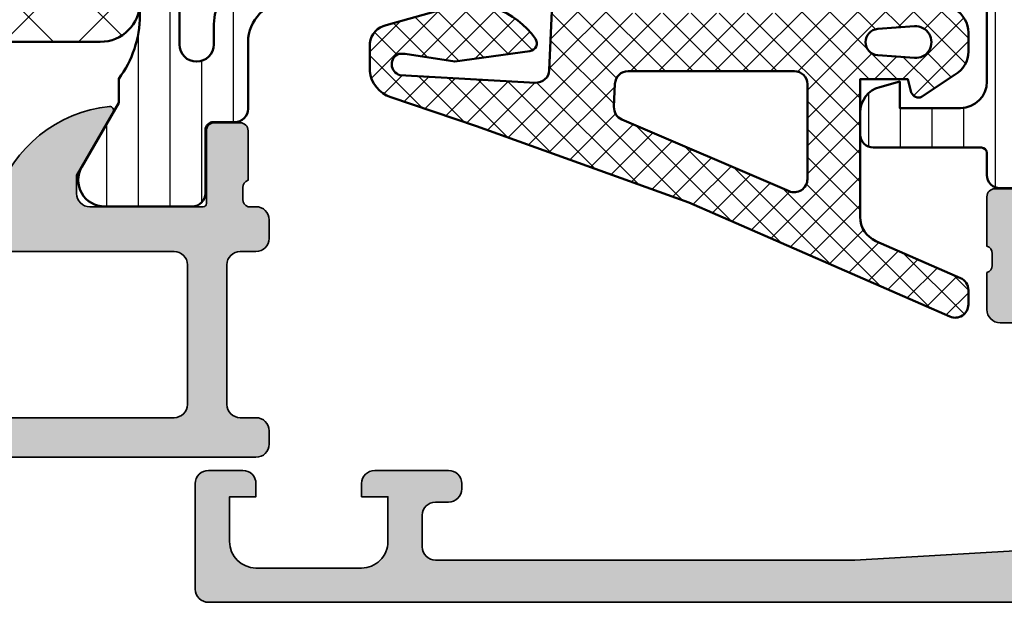
# Model space of a CAD drawing. Units: millimetres. Extents: x 25695 to 29462, y 15065 to 17276.
# Drawn here: x 28579 to 28617, y 16483 to 16505 of the extents above; entities that cross this region are included whole.
import ezdxf

# ---------------------------------------------------------------- set-up
doc = ezdxf.new("R2010")
doc.units = ezdxf.units.MM
for name, color, linetype, lineweight in [('S03_AL_Kontur', 255, 'Continuous', 35), ('S04_AL_Schraffur', 253, 'Continuous', 25), ('S05_EPDM_Kontur', 31, 'Continuous', 50), ('S06_EPDM_Schraffur', 43, 'Continuous', 25), ('S07_Isolation_Kontur', 91, 'Continuous', 50), ('S08_Isolation_Schraffur', 103, 'Continuous', 25)]:
    doc.layers.add(name, color=color, linetype=linetype, lineweight=lineweight)

# ---------------------------------------------------------------- blocks, each defined once
blk = doc.blocks.new('345230_s')
at = {"layer": 'S04_AL_Schraffur'}
h = blk.add_hatch(color=256, dxfattribs=at)
edge = h.paths.add_edge_path()
edge.add_line((31.99999809265137, 2.944488525390625), (31.99999809265137, 10.09999847412109))
edge.add_arc((31.49999809265137, 10.09999847412109), 0.5000000000000036, 2.035554996136636e-13, 90)
edge.add_line((31.49999809265137, 10.59999847412109), (30.49999809265137, 10.59999847412109))
edge.add_arc((30.49999809265137, 11.09999847412109), 0.5, 179.9999999999998, 270, ccw=False)
edge.add_line((29.99999809265137, 11.09999847412109), (29.99999809265137, 12.5))
edge.add_arc((29.92116164610834, 12.7675205919931), 0.2788950563274205, 286.4198764194915, 361.1645893740974)
edge.add_line((30.19999909265137, 12.77318899999148), (30.19999909265137, 13.22678299999148))
edge.add_arc((29.92113099700821, 13.23244365946854), 0.2789255417371506, 358.8371299271129, 433.575405444645)
edge.add_line((29.99999809265137, 13.49998699999148), (29.99999809265137, 15.379998))
edge.add_arc((30.29999809265137, 15.379998), 0.2999999999999972, 90, 180, ccw=False)
edge.add_line((30.29999809265137, 15.67999799999999), (31.27997241169415, 15.679998))
edge.add_arc((31.27997241169415, 15.37999799999999), 0.300000000000006, 6.252776074688882e-13, 90.00000000000068, ccw=False)
edge.add_line((31.57997241169416, 15.37999799999999), (31.57997241169416, 12.62))
edge.add_arc((31.69997241169417, 12.62), 0.1200000000000045, 179.9999999999992, 270)
edge.add_line((31.69997241169417, 12.49999999999999), (35.99999809265137, 12.49999999999999))
edge.add_arc((35.99999809265137, 12.99999999999999), 0.5, 270.0000000000008, 360)
edge.add_line((36.49999809265137, 12.99999999999999), (36.49999809265136, 13.70000000000002))
edge.add_line((36.49999809265136, 13.70000000000002), (35.11850263502901, 16.09282032302756))
edge.add_arc((35.23811787729967, 16.1618802153517), 0.1381197846482956, 84.37742244920469, 209.9999999999984, ccw=False)
edge.add_arc((34.76177485147764, 11.32339113815227), 4.999999999999925, 17.74841635607089, 84.37742244920707, ccw=False)
edge.add_arc((39.99999809265145, 13.00000000000007), 0.5000000000000789, 197.7484163560614, 269.9999999999911)
edge.add_line((39.99999809265137, 12.49999999999999), (53.99998092651371, 12.49999999999999))
edge.add_arc((53.9999809265137, 12.99999999999996), 0.499999999999968, 270.0000000000008, 342.251583643931)
edge.add_arc((59.23820416768751, 11.32339113815217), 5.00000000000003, 95.62257755079378, 162.25158364393, ccw=False)
edge.add_arc((58.76186114186537, 16.1618802153517), 0.1381197846483011, -30.000000000002217, 95.62257755078929, ccw=False)
edge.add_line((58.88147638413603, 16.09282032302755), (57.49998092651369, 13.70000000000002))
edge.add_line((57.49998092651369, 13.70000000000002), (57.49998092651368, 12.99999999999998))
edge.add_arc((57.99998092651367, 12.99999999999998), 0.4999999999999929, 179.9999999999998, 269.9999999999992)
edge.add_line((57.99998092651366, 12.49999999999999), (62.30000660747084, 12.49999999999999))
edge.add_arc((62.30000660747083, 12.62000000000002), 0.1200000000000276, 270.0000000000034, 360.0000000000009)
edge.add_line((62.42000660747087, 12.62000000000002), (62.42000660747087, 15.37999800000001))
edge.add_arc((62.72000660747088, 15.37999800000001), 0.3000000000000114, 90, 180, ccw=False)
edge.add_line((62.72000660747088, 15.67999800000002), (63.69998092651366, 15.67999800000002))
edge.add_arc((63.69998092651366, 15.37999800000002), 0.3000000000000043, 0, 90, ccw=False)
edge.add_line((63.99998092651366, 15.37999800000002), (63.99998092651366, 13.49998699999149))
edge.add_arc((64.07884802215683, 13.23244365946856), 0.2789255417371446, 106.4245945553568, 181.1628700728875)
edge.add_line((63.79997992651366, 13.22678299999149), (63.79997992651365, 12.77318899999152))
edge.add_arc((64.07881737305671, 12.76752059199315), 0.2788950563274447, 178.8354106259049, 253.5801235805098)
edge.add_line((63.99998092651367, 12.50000000000002), (63.99998092651367, 11.0999984741211))
edge.add_arc((63.49998092651367, 11.09999847412109), 0.5, -90.0000000000008, 3.979039320256561e-13, ccw=False)
edge.add_line((63.49998092651366, 10.59999847412109), (62.49998092651366, 10.59999847412109))
edge.add_arc((62.49998092651366, 10.09999847412108), 0.5000000000000124, 90, 179.9999999999998)
edge.add_line((61.99998092651366, 10.09999847412108), (61.99998092651369, 2.944488525390637))
edge.add_arc((62.99997159810111, 2.94447682080078), 0.9999906716559254, 179.9993293701444, 266.7307306479882)
edge.add_line((62.94294357299803, 1.94611358642578), (68.9999771118164, 1.599998474121094))
edge.add_line((68.9999771118164, 1.599998474121094), (84.89997863769533, 1.599998474121094))
edge.add_arc((84.89998227705195, 2.099994834764458), 0.4999963606566087, 269.9995829574155, 360.0004170425877)
edge.add_line((85.39997863769531, 2.099998474121106), (85.39997863769531, 3.300003051757811))
edge.add_arc((84.8999758968277, 3.300000310890198), 0.500002740875127, 0.0003140785711954433, 89.99968592142865)
edge.add_line((84.89997863769531, 3.800003051757813), (84.39997863769531, 3.800003051757813))
edge.add_arc((84.39996575611913, 4.299990170181631), 0.4999871185897571, 179.9985238420725, 270.00147615792764, ccw=False)
edge.add_line((83.89997863769531, 4.300003051757812), (83.89997863769531, 4.5))
edge.add_arc((84.39996483771063, 4.500013799984686), 0.4999862002057592, 89.99841859459411, 180.001581405406, ccw=False)
edge.add_line((84.39997863769531, 5), (87.19999694824217, 5))
edge.add_arc((87.1999482124682, 4.499951264226007), 0.5000487381489375, 0.005584164007473191, 89.99441583599491, ccw=False)
edge.add_line((87.69999694824219, 4.5), (87.69999694824219, 4))
edge.add_line((87.69999694824219, 4), (86.69999694824219, 4))
edge.add_line((86.69999694824219, 4), (86.69999694824217, 2.300003051757819))
edge.add_arc((87.69994969853457, 2.299955803026495), 0.9999527514086679, 179.9972927191916, 270.0009587257024)
edge.add_line((87.69996643066409, 1.300003051757812), (91.69999694824217, 1.300003051757812))
edge.add_arc((91.69995376974262, 2.300046230257393), 1.000043179431732, 270.0024738389719, 359.9975261610261)
edge.add_line((92.69999694824219, 2.300003051757805), (92.69999694824219, 4))
edge.add_line((92.69999694824219, 4), (91.69999694824219, 4))
edge.add_line((91.69999694824219, 4), (91.69999694824219, 4.5))
edge.add_arc((92.19994617572736, 4.50005077034724), 0.4999492300630646, 89.99767871952241, 180.0058184440566, ccw=False)
edge.add_line((92.19996643066406, 5), (93.49998474121092, 5))
edge.add_arc((93.4999883805676, 4.500003639356674), 0.4999963606565712, -0.00041704259058406024, 90.00041704259098, ccw=False)
edge.add_line((93.99998474121092, 4.5), (93.99998474121092, 0.5))
edge.add_arc((93.49998838056761, 0.49999636064331), 0.4999963606565535, -90.00041704259098, 0.0004170425925167365, ccw=False)
edge.add_line((93.49998474121094, 0), (0.5, 0))
edge.add_arc((0.4999963606433596, 0.4999963606433596), 0.4999963606566046, 179.9995829574132, 270.00041704258683, ccw=False)
edge.add_line((0, 0.4999999999999999), (0, 4.5))
edge.add_arc((0.4999963606433605, 4.50000363935664), 0.4999963606566055, 89.99958295741311, 180.0004170425868, ccw=False)
edge.add_line((0.5000000000000013, 5), (1.800018310546875, 5))
edge.add_arc((1.80003856548356, 4.500050770347224), 0.49994923006308, -0.0058184440546256155, 90.002321280476, ccw=False)
edge.add_line((2.29998779296875, 4.500000000000002), (2.29998779296875, 4))
edge.add_line((2.29998779296875, 4), (1.29998779296875, 4))
edge.add_line((1.29998779296875, 4), (1.29998779296875, 2.300003051757814))
edge.add_arc((2.300030971468327, 2.300046230257389), 1.000043179431728, 180.0024738389732, 269.9975261610268)
edge.add_line((2.29998779296875, 1.300003051757813), (6.300018310546877, 1.300003051757813))
edge.add_arc((6.300035042676398, 2.299955803026451), 0.999952751408627, 269.9990412742978, 360.0027072808106)
edge.add_line((7.299987792968752, 2.300003051757813), (7.29998779296875, 4))
edge.add_line((7.29998779296875, 4), (6.29998779296875, 4))
edge.add_line((6.29998779296875, 4), (6.29998779296875, 4.499999999999999))
edge.add_arc((6.800036528742742, 4.499951264226008), 0.5000487381489366, 90.00558416400719, 179.9944158359928, ccw=False)
edge.add_line((6.799987792968751, 5.000000000000001), (9.600006103515629, 5))
edge.add_arc((9.600019903500325, 4.500013799984704), 0.4999862002057405, -0.0015814054082170514, 90.00158140540731, ccw=False)
edge.add_line((10.10000610351562, 4.499999999999999), (10.10000610351562, 4.300003051757816))
edge.add_arc((9.600018985091804, 4.299990170181632), 0.4999871185897585, -90.0014761579277, 0.0014761579278115278, ccw=False)
edge.add_line((9.600006103515621, 3.800003051757812), (9.100006103515623, 3.800003051757813))
edge.add_arc((9.100008844383236, 3.300000310890203), 0.5000027408751221, 90.00031407857115, 179.9996859214292)
edge.add_line((8.600006103515625, 3.300003051757813), (8.600006103515625, 2.099998474121096))
edge.add_arc((9.100002464158987, 2.099994834764455), 0.4999963606566067, 179.9995829574131, 270.0004170425862)
edge.add_line((9.100006103515621, 1.599998474121094), (24.99999999999999, 1.599998474121093))
edge.add_line((24.99999999999999, 1.599998474121093), (31.05703544616699, 1.946113586425781))
edge.add_arc((31.00000742106394, 2.944476820800786), 0.999990671655929, 273.2692693520099, 360.0006706298545)
edge = h.paths.add_edge_path(flags=16)
edge.add_arc((33.89999389648437, 2.100006103515625), 0.5, 180, 270)
edge.add_line((33.89999389648437, 1.600006103515625), (60.0999870300293, 1.600006103515625))
edge.add_arc((60.0999870300293, 2.100006103515625), 0.5, 270, 360)
edge.add_line((60.5999870300293, 2.100006103515625), (60.5999870300293, 10.29999542236328))
edge.add_arc((60.0999870300293, 10.29999542236328), 0.5, 0, 90)
edge.add_line((60.0999870300293, 10.79999542236328), (33.89999389648437, 10.79999542236328))
edge.add_arc((33.89999389648437, 10.29999542236328), 0.5, 90, 180)
edge.add_line((33.39999389648437, 10.29999542236328), (33.39999389648437, 2.100006103515625))
at = {"layer": 'S03_AL_Kontur'}
for points in [[(31.49999809265137, 10.59999847412109), (30.49999809265137, 10.59999847412109, -0.4142135623730961), (29.99999809265137, 11.09999847412109), (29.99999809265137, 12.5, 0.3382124742369605), (30.19999909265137, 12.77318899999148), (30.19999909265137, 13.22678299999148, 0.3381811729244391), (29.99999809265137, 13.49998699999148), (29.99999809265137, 15.379998, -0.414213562373095), (30.29999809265137, 15.67999799999999), (31.27997241169415, 15.679998, -0.414213562373095)], [(93.49998474121094, 0), (0.5, 0, -0.4142178261820808), (0, 0.4999999999999999), (0, 4.5, -0.4142178261820805), (0.5000000000000013, 5), (1.800018310546875, 5, -0.4142551728584147), (2.29998779296875, 4.500000000000002), (2.29998779296875, 4), (1.29998779296875, 4), (1.29998779296875, 2.300003051757814, 0.4141882703119074), (2.29998779296875, 1.300003051757813), (6.300018310546878, 1.300003051757813, 0.4142323029430184), (7.299987792968752, 2.300003051757813), (7.29998779296875, 4), (6.29998779296875, 4), (6.29998779296875, 4.499999999999999, -0.4141564715795885), (6.799987792968751, 5.000000000000001), (9.600006103515629, 5, -0.414229730599509), (10.10000610351562, 4.499999999999999), (10.10000610351562, 4.300003051757816, -0.41422865454769), (9.600006103515621, 3.800003051757812), (9.100006103515623, 3.800003051757813, 0.4142103512681955), (8.600006103515625, 3.300003051757813), (8.600006103515625, 2.099998474121096, 0.4142178261820783), (9.100006103515621, 1.599998474121094), (24.99999999999999, 1.599998474121093), (31.05703544616699, 1.946113586425781, 0.3976016542136781)]]:
    blk.add_lwpolyline(points, format="xyb", dxfattribs=at)
blk = doc.blocks.new('284024_s')
at = {"layer": 'S08_Isolation_Schraffur'}
h = blk.add_hatch(dxfattribs=at)
h.set_pattern_fill('LINIE', color=256, scale=1.2, angle=90, style=0)
h.set_pattern_definition([(90, (19.28296211910347, -0.6346130568951673), (-1.2, 7.347638122934263e-17), [])])
edge = h.paths.add_edge_path()
edge.add_arc((1.309189666567308, 2.900083309816918), 0.2999999999999954, 359.9979247021137, 449.9979247021141)
edge.add_line((1.309200532801626, 3.200083309620122), (0.4988691999867216, 3.200111936038329))
edge.add_arc((0.4988846313710251, 3.700109256898171), 0.4999973210979716, 179.9976177200864, 269.99823168414014, ccw=False)
edge.add_line((-0.001112689294753495, 3.700130046100879), (-0.002433234284694385, 4.54120229122876))
edge.add_arc((-0.2024332342846812, 4.541202291228761), 0.1999999999999869, 359.9999999999995, 449.9999999999995)
edge.add_line((-0.2024332342846795, 4.741202291228748), (-4.302433234273042, 4.741202291228748))
edge.add_arc((-4.302433234273046, 5.241202291228751), 0.5000000000000027, 180.0000000000004, 270.0000000000004, ccw=False)
edge.add_line((-4.80243323427305, 5.241202291228747), (-4.802433234272591, 6.071951514586803))
edge.add_arc((-3.802433234273134, 6.071951514586781), 0.9999999999994569, 105.00000000108051, 179.9999999999987, ccw=False)
edge.add_line((-4.061252279393731, 7.037877340870443), (-3.302433234273163, 7.241202291228692))
edge.add_line((-3.302433234273163, 7.241202291228692), (-3.302433234273046, 6.241202291228748))
edge.add_line((-3.302433234273046, 6.241202291228748), (-1.002433234284698, 6.241202291228749))
edge.add_arc((-1.004142480005912, 7.245328775430388), 1.004127938958019, 270.0975300153207, 359.7659122786857)
edge.add_line((-2.292155800942623e-05, 7.241226320254614), (-2.292155800924255e-05, 10.24110467439829))
edge.add_arc((-1.004142268125721, 10.23707631855116), 1.004127427074073, 0.2298596784854177, 89.90248202491506)
edge.add_line((-1.002433234284641, 11.24120229122875), (-3.302433234273052, 11.24120229122875))
edge.add_line((-3.302433234273052, 11.24120229122875), (-3.302433234273049, 10.24120229122875))
edge.add_line((-3.302433234273049, 10.24120229122875), (-4.061252279393712, 10.44452724155692))
edge.add_arc((-3.80243323427292, 11.41045306784117), 1.000000000000068, 180.0000000000016, 254.9999999989173, ccw=False)
edge.add_line((-4.802433234272988, 11.41045306784114), (-4.802433234272995, 12.24120229122881))
edge.add_arc((-4.302433234273049, 12.24120229122881), 0.4999999999999467, 90, 180, ccw=False)
edge.add_line((-4.302433234273049, 12.74120229122875), (-0.2024332342847606, 12.74120229122875))
edge.add_arc((-0.2041617871800327, 12.945375387072), 0.2041804127758787, 270.4850610657193, 358.8441310561829)
edge.add_line((-2.292155800197179e-05, 12.94125658823265), (2.374673808286376e-15, 38.78262339778484))
edge.add_arc((0.499997320859848, 38.78260796640055), 0.4999973210979745, 89.99761772008901, 179.9982316841416, ccw=False)
edge.add_line((0.5000181100625329, 39.28260528706632), (1.310349442877458, 39.28257666064813))
edge.add_arc((1.31036030911177, 39.58257666045133), 0.299999999999997, 269.9979247021153, 359.9979247021153)
edge.add_line((1.610360308914976, 39.58256579421702), (1.610115288334156, 41.9825641876025))
edge.add_arc((2.110111265540397, 41.98254871698273), 0.499995977445583, 89.99762222092721, 179.9982271832993, ccw=False)
edge.add_line((2.110132015410307, 42.48254469399776), (5.586673511216135, 42.48241804653367))
edge.add_arc((5.44432701033436, 41.49260512706297), 0.99999607092448, -32.72909139772662, 81.8163166502145, ccw=False)
edge.add_line((6.285560076554611, 40.95193973131244), (4.967007647098204, 38.66833064206307))
edge.add_arc((5.400011308350247, 38.41831498386867), 0.5000000000000526, 149.9979281027693, 179.9978647972355)
edge.add_line((4.900011308697391, 38.41833361702788), (4.898924996266315, 4.064064861428477))
edge.add_arc((5.398924995956997, 4.06404727380666), 0.5000000000000066, 179.9979846069957, 209.9979213014616)
edge.add_line((4.965903224316337, 3.814062983729881), (6.284290222103381, 1.530358382474783))
edge.add_arc((5.443017991444598, 0.9897539283802999), 0.9999960709244808, -81.82046724598678, 32.72494080195372, ccw=False)
edge.add_line((5.585292788358815, -6.930029612274073e-05), (2.108751292552963, 5.734716797754357e-05))
edge.add_arc((2.108766763172721, 0.5000533243741969), 0.4999959774455613, 179.9976222209281, 269.99822718330006, ccw=False)
edge.add_line((1.60877078615772, 0.5000740742440994), (1.609189666370512, 2.900072443582598))
edge = h.paths.add_edge_path(flags=16)
edge.add_line((1.799465273413295, 27.09119604586487), (3.09945937972604, 27.09119604586486))
edge.add_arc((3.099463019082759, 27.59119240650812), 0.4999963606565073, 269.9995829574043, 360.0004170426008)
edge.add_line((3.599459379726019, 27.59119604586488), (3.599459379726019, 36.44118994234918))
edge.add_arc((3.099463019082655, 36.44119358170581), 0.4999963606566094, 359.9995829574147, 450.000417042585)
edge.add_line((3.09945937972603, 36.94118994234918), (1.799465273458127, 36.94118994234918))
edge.add_arc((1.799448700661308, 36.4411899405362), 0.5000000020876286, 89.99810089738257, 179.9999997916585)
edge.add_line((1.299448698573679, 36.44118994235433), (1.299448698573672, 27.59119604587007))
edge.add_arc((1.799448700730977, 27.59119604774752), 0.5000000021573054, 180.0000002151407, 270.0018990894962)
edge = h.paths.add_edge_path(flags=16)
edge.add_arc((1.799448698584057, 16.89118994304764), 0.4999999999999982, 179.9999999994044, 270.0000000000002)
edge.add_line((1.799448698584059, 16.39118994304764), (3.099459379736413, 16.39118994304764))
edge.add_arc((3.099459379736411, 16.89118994304764), 0.4999999999999929, 270.0000000000003, 360.0000000005965)
edge.add_line((3.599459379736405, 16.89118994305284), (3.599459379736409, 25.59119604656851))
edge.add_arc((3.099459379736396, 25.5911960465633), 0.5000000000000133, 5.968247248672501e-10, 89.99999999880787)
edge.add_line((3.099459379746799, 26.09119604656332), (1.799448698594469, 26.09119604656332))
edge.add_arc((1.799448698584051, 25.59119604656332), 0.5000000000000036, 89.99999999880616, 179.9999999994032)
edge.add_line((1.299448698584045, 25.59119604656853), (1.299448698584059, 16.89118994305284))
edge = h.paths.add_edge_path(flags=16)
edge.add_arc((3.099463019093079, 14.89119358240432), 0.4999963606565686, 359.999582957409, 450.000417042591)
edge.add_line((3.099459379736403, 15.39118994304764), (1.799465273468486, 15.39118994304764))
edge.add_arc((1.799448700671683, 14.89118994123467), 0.5000000020876215, 89.99810089738452, 179.9999997916605)
edge.add_line((1.299448698584063, 14.89118994305278), (1.299448698584062, 6.041180787779442))
edge.add_arc((1.799433439794991, 6.041180787774246), 0.4999847412109291, 179.9999999994045, 270.0000000000006)
edge.add_line((1.799433439794996, 5.541196046563318), (3.09944412094734, 5.541196046563319))
edge.add_arc((3.099444120947349, 6.041211305352373), 0.5000152587890545, 269.9999999999989, 360.000000000595)
edge.add_line((3.599459379736404, 6.041211305357566), (3.599459379736403, 14.89118994304764))
at = {"layer": 'S07_Isolation_Kontur'}
for points in [[(1.609189666370512, 2.900072443582598, 0.4142135623730971), (1.309200532801626, 3.200083309620122), (0.4988691999867216, 3.200111936038329, -0.4142167009307517), (-0.001112689294753495, 3.700130046100879), (-0.002433234284694385, 4.54120229122876, 0.414213562373095), (-0.2024332342846795, 4.741202291228748), (-4.302433234273042, 4.741202291228748, -0.414213562373095), (-4.80243323427305, 5.241202291228747), (-4.802433234272591, 6.071951514586803, -0.3394542588581116), (-4.061252279393731, 7.037877340870443), (-3.302433234273163, 7.241202291228692), (-3.302433234273046, 6.241202291228748), (-1.002433234284698, 6.241202291228749, 0.4125193629779166), (-2.292155800942623e-05, 7.241226320254614), (-2.292155800924255e-05, 10.24110467439829, 0.4125410123268871), (-1.002433234284641, 11.24120229122875), (-3.302433234273052, 11.24120229122875), (-3.302433234273049, 10.24120229122875), (-4.061252279393712, 10.44452724155692, -0.3394542588580992), (-4.802433234272988, 11.41045306784114), (-4.802433234272995, 12.24120229122881, -0.414213562373095), (-4.302433234273049, 12.74120229122875), (-0.2024332342847607, 12.74120229122875, 0.4058498700698123), (-2.292155800197179e-05, 12.94125658823265), (2.374672351541385e-15, 38.78262339778484, -0.4142167009307434), (0.5000181100625329, 39.28260528706632), (1.310349442877458, 39.28257666064813, 0.414213562373094), (1.610360308914976, 39.58256579421702), (1.610115288334156, 41.9825641876025, -0.414216654914496), (2.110132015410307, 42.48254469399776), (5.586673511216135, 42.48241804653367, -0.5460410483302796), (6.285560076554611, 40.95193973131244), (4.967007647098204, 38.66833064206307, 0.1316522165773135), (4.900011308697391, 38.41833361702788), (4.898924996266315, 4.064064861428479, 0.1316522165773112), (4.965903224316337, 3.814062983729881), (6.284290222103381, 1.530358382474783, -0.5460410483302767), (5.585292788358815, -6.930029612274073e-05), (2.108751292552963, 5.734716797754358e-05, -0.4142166549144938), (1.60877078615772, 0.5000740742440994)], [(1.799465273413295, 27.09119604586487), (3.09945937972604, 27.09119604586486, 0.414217826182199), (3.599459379726019, 27.59119604586488), (3.599459379726019, 36.44118994234918, 0.4142178261820648), (3.09945937972603, 36.94118994234918), (1.799465273458127, 36.94118994234918, 0.4142232694609502), (1.299448698573679, 36.44118994235433), (1.299448698573672, 27.59119604587007, 0.4142232693591166)], [(1.299448698584059, 16.89118994305284, 0.4142135623761418), (1.799448698584059, 16.39118994304764), (3.099459379736413, 16.39118994304764, 0.4142135623761418), (3.599459379736405, 16.89118994305284), (3.599459379736409, 25.59119604656851, 0.4142135623639505), (3.099459379746799, 26.09119604656332), (1.799448698594469, 26.09119604656332, 0.414213562376146), (1.299448698584045, 25.59119604656853)], [(3.599459379736403, 14.89118994304764, 0.4142178261821231), (3.099459379736403, 15.39118994304764), (1.799465273468486, 15.39118994304764, 0.4142232694609512), (1.299448698584063, 14.89118994305278), (1.299448698584062, 6.041180787779443, 0.4142135623761418), (1.799433439794996, 5.541196046563318), (3.09944412094734, 5.541196046563319, 0.4142135623761418), (3.599459379736404, 6.041211305357566)]]:
    blk.add_lwpolyline(points, format="xyb", close=True, dxfattribs=at)
blk = doc.blocks.new('345330_s')
at = {"layer": 'S04_AL_Schraffur'}
h = blk.add_hatch(color=256, dxfattribs=at)
edge = h.paths.add_edge_path()
edge.add_line((-49.99999999773124, 14.99995432462671), (-50.29999999773122, 14.99995432462671))
edge.add_arc((-50.29999999773121, 14.49995432462671), 0.5000000000000071, 90.00000000000081, 179.9999999999992)
edge.add_line((-50.79999999773122, 14.49995432462671), (-50.79999999773121, 13.7999543246267))
edge.add_arc((-50.29999999773123, 13.79995432462669), 0.4999999999999787, 179.9999999999992, 269.9999999999992)
edge.add_line((-50.29999999773123, 13.29995432462671), (-49.69999999773123, 13.29995432462671))
edge.add_arc((-49.69999999773123, 12.79995432462673), 0.4999999999999858, 0, 90, ccw=False)
edge.add_line((-49.19999999773124, 12.79995432462673), (-49.19999999773121, 7.499954324626714))
edge.add_arc((-49.69999999773124, 7.499954324626728), 0.5000000000000284, 269.99999999999676, 359.99999999999835, ccw=False)
edge.add_line((-49.69999999773127, 6.9999543246267), (-50.29999999773123, 6.9999543246267))
edge.add_arc((-50.29999999773125, 6.499954324626714), 0.4999999999999858, 89.99999999999838, 180)
edge.add_line((-50.79999999773123, 6.499954324626714), (-50.79999999773122, 5.9999543246267))
edge.add_arc((-50.29999999773122, 5.9999543246267), 0.5, 180, 270)
edge.add_line((-50.29999999773122, 5.4999543246267), (-40.09999999773122, 5.4999543246267))
edge.add_arc((-40.09999999773122, 4.9999543246267), 0.5, 0, 90, ccw=False)
edge.add_line((-39.59999999773122, 4.9999543246267), (-39.59999999773123, 1.699954324626717))
edge.add_line((-39.59999999773123, 1.699954324626717), (-40.49999999773124, 1.699954324626688))
edge.add_arc((-40.49999999773124, 1.199954324626702), 0.4999999999999858, 90, 180)
edge.add_line((-40.99999999773122, 1.199954324626702), (-40.99999999773122, 0.4999543246266995))
edge.add_arc((-40.49999999773122, 0.4999543246267066), 0.5000000000000071, 180.0000000000008, 269.9999999999992)
edge.add_line((-40.49999999773122, -4.567537330046889e-05), (-0.4999999977312228, -4.567537330046889e-05))
edge.add_arc((-0.4999999977312211, 0.4999543246267013), 0.5000000000000018, 269.9999999999998, 359.9999999999998)
edge.add_line((2.268780718850394e-09, 0.4999543246266995), (2.268780718850394e-09, 4.4999543246267))
edge.add_arc((-0.4999999977312175, 4.499954324626701), 0.4999999999999982, 359.9999999999998, 449.9999999999998)
edge.add_line((-0.4999999977312157, 4.9999543246267), (-1.799999997731227, 4.9999543246267))
edge.add_arc((-1.799999997731224, 4.499954324626703), 0.4999999999999964, 90.0000000000004, 180.0000000000004)
edge.add_line((-2.29999999773122, 4.4999543246267), (-2.29999999773122, 3.9999543246267))
edge.add_line((-2.29999999773122, 3.9999543246267), (-1.29999999773122, 3.9999543246267))
edge.add_line((-1.29999999773122, 3.9999543246267), (-1.29999999773122, 2.599954324626708))
edge.add_arc((-2.299999997731216, 2.599954324626705), 0.9999999999999964, -89.99999999999977, 2.2737367544323206e-13, ccw=False)
edge.add_line((-2.299999997731213, 1.599954324626708), (-6.299999997731216, 1.599954324626708))
edge.add_arc((-6.299999997731229, 2.599954324626699), 0.9999999999999911, 180.0000000000011, 270.0000000000007, ccw=False)
edge.add_line((-7.29999999773122, 2.59995432462668), (-7.29999999773122, 3.9999543246267))
edge.add_line((-7.29999999773122, 3.9999543246267), (-6.29999999773122, 3.9999543246267))
edge.add_line((-6.29999999773122, 3.9999543246267), (-6.29999999773122, 4.4999543246267))
edge.add_arc((-6.799999997731213, 4.499954324626692), 0.4999999999999929, 8.142219984546719e-13, 90.0000000000004)
edge.add_line((-6.799999997731216, 4.999954324626685), (-9.599999997731217, 4.999954324626714))
edge.add_arc((-9.599999997731203, 4.4999543246267), 0.5000000000000142, 90.0000000000016, 180.0000000000016)
edge.add_line((-10.09999999773122, 4.499954324626685), (-10.09999999773122, 4.299954324626697))
edge.add_arc((-9.599999997731217, 4.299954324626697), 0.5, 180, 270)
edge.add_line((-9.599999997731217, 3.799954324626697), (-9.099999997731217, 3.799954324626697))
edge.add_arc((-9.099999997731217, 3.299954324626697), 0.5, 0, 90, ccw=False)
edge.add_line((-8.599999997731217, 3.299954324626697), (-8.599999997731217, 2.299954324626697))
edge.add_arc((-9.099999997731214, 2.299954324626707), 0.4999999999999964, 269.9999999999988, 359.9999999999988, ccw=False)
edge.add_line((-9.099999997731224, 1.799954324626711), (-21.99999999773129, 1.799954324626725))
edge.add_line((-21.99999999773129, 1.799954324626725), (-27.87333144076728, 2.231816930732279))
edge.add_arc((-27.79999999773123, 3.229124556022594), 0.9999999999999785, 179.9999999999998, 265.79464299829135, ccw=False)
edge.add_line((-28.79999999773121, 3.229124556022597), (-28.79999999773123, 12.7999543246267))
edge.add_arc((-28.2999999977312, 12.79995432462668), 0.500000000000032, 89.9999999999988, 179.999999999998, ccw=False)
edge.add_line((-28.29999999773118, 13.29995432462671), (-27.4999999977312, 13.29995432462671))
edge.add_arc((-27.49999999773121, 13.79995432462671), 0.4999999999999964, 270.0000000000012, 360.0000000000004)
edge.add_line((-26.99999999773122, 13.79995432462671), (-26.99999999773121, 14.99999999690097))
edge.add_arc((-26.92116355029386, 15.26752059192881), 0.2788950594911806, 178.8354106259026, 253.5801235805077, ccw=False)
edge.add_line((-27.200001, 15.27318899999148), (-27.200001, 15.72678299999149))
edge.add_arc((-26.92113290435683, 15.73244365946856), 0.2789255417371436, 106.4245945553568, 181.1628700728887, ccw=False)
edge.add_line((-27.00000000000001, 15.99998699999149), (-27, 17.879998))
edge.add_arc((-27.3, 17.879998), 0.3000000000000007, 359.9999999999994, 450)
edge.add_line((-27.3, 18.179998), (-28.27997431904278, 18.179998))
edge.add_arc((-28.27997431904278, 17.87999799999999), 0.3000000000000114, 90.00000000000067, 179.9999999999993)
edge.add_line((-28.57997431904279, 17.879998), (-28.57997431904278, 15.12))
edge.add_arc((-28.69997431904278, 15.12), 0.1200000000000045, -90, 0, ccw=False)
edge.add_line((-28.69997431904278, 14.99999999999999), (-32.99999999999999, 15))
edge.add_arc((-33, 15.5), 0.5000000000000018, 180.0000000000004, 270.0000000000008, ccw=False)
edge.add_line((-33.5, 15.49999999999999), (-33.50000000000001, 16.19999999999999))
edge.add_line((-33.50000000000001, 16.19999999999999), (-32.11850454237764, 18.59282032302756))
edge.add_arc((-32.2381197846483, 18.66188021535171), 0.1381197846482992, 329.999999999999, 455.6225775507925)
edge.add_arc((-31.76177675882628, 13.82339113815216), 5.000000000000036, 95.62257755079253, 162.2515836439289)
edge.add_arc((-37.00000000000008, 15.49999999999996), 0.4999999999999555, 270.0000000000098, 342.25158364394, ccw=False)
edge.add_line((-36.99999999999999, 15), (-39.99999999999999, 14.99999999999999))
edge.add_arc((-39.99999999999999, 15.50000000000005), 0.5000000000000586, 197.7484163560691, 269.9999999999992, ccw=False)
edge.add_arc((-45.23822324117381, 13.82339113815224), 4.999999999999961, 17.74841635607021, 84.37742244920625)
edge.add_arc((-44.7618802153517, 18.6618802153517), 0.1381197846483025, 84.37742244920489, 209.9999999999957)
edge.add_line((-44.88149545762236, 18.59282032302756), (-43.50000000000001, 16.19999999999999))
edge.add_line((-43.50000000000001, 16.19999999999999), (-43.50000000000001, 15.50000000000002))
edge.add_arc((-44.00000000000002, 15.50000000000001), 0.5000000000000142, -89.99999999999841, 7.958078640513122e-13, ccw=False)
edge.add_line((-44.00000000000001, 15), (-48.30001036410638, 15))
edge.add_arc((-48.30001036410638, 15.12), 0.1200000000000045, 180, 270, ccw=False)
edge.add_line((-48.42001036410638, 15.12), (-48.42001036410635, 17.88003574261858))
edge.add_arc((-48.72001036410637, 17.88003574261856), 0.3000000000000256, 3.392591660227462e-12, 90.00000000000408)
edge.add_line((-48.72001036410639, 18.18003574261859), (-49.69998468314915, 18.18003574261859))
edge.add_arc((-49.69998468314913, 17.88003574261857), 0.3000000000000185, 90.00000000000408, 180.0000000000013)
edge.add_line((-49.99998468314915, 17.88003574261856), (-49.99998468314917, 16.00002474261007))
edge.add_arc((-50.07885177879233, 15.73248140208711), 0.2789255417371664, -1.162870072884914, 73.57540544464598, ccw=False)
edge.add_line((-49.79998368314914, 15.72682074261006), (-49.79998368314915, 15.2732267426101))
edge.add_arc((-50.0788833946686, 15.26752665095756), 0.2789579540548718, -73.57387727521558, 1.1708356793906773, ccw=False)
edge = h.paths.add_edge_path(flags=16)
edge.add_line((-37.49999999773121, 1.799954324626697), (-30.69999999773122, 1.799954324626697))
edge.add_arc((-30.69999999773122, 2.299954324626697), 0.5, 270, 360)
edge.add_line((-30.19999999773122, 2.299954324626697), (-30.19999999773122, 12.7999543246267))
edge.add_arc((-30.69999999773122, 12.7999543246267), 0.5, 0, 90)
edge.add_line((-30.69999999773122, 13.2999543246267), (-47.19999999773124, 13.29995432462671))
edge.add_arc((-47.19999999773123, 12.7999543246267), 0.5000000000000071, 90.00000000000081, 180.0000000000008)
edge.add_line((-47.69999999773124, 12.7999543246267), (-47.69999999773123, 7.499954324626714))
edge.add_arc((-47.19999999773123, 7.499954324626714), 0.5, 180, 270)
edge.add_line((-47.19999999773123, 6.999954324626714), (-39.69999999773121, 6.9999543246267))
edge.add_arc((-39.6999999977312, 5.299954324626702), 1.699999999999998, 2.8421709430404007e-13, 90.00000000000028, ccw=False)
edge.add_line((-37.99999999773121, 5.299954324626711), (-37.99999999773122, 2.299954324626711))
edge.add_arc((-37.49999999773121, 2.299954324626711), 0.5000000000000142, 180, 270)
at = {"layer": 'S03_AL_Kontur'}
blk.add_lwpolyline([(-40.47620211283402, 15.34758101255933, 0.2992013024098261), (-44.74834792059512, 18.79933548774936, 0.6105378334010128), (-44.88149545762236, 18.59282032302756), (-43.50000000000001, 16.19999999999999), (-43.50000000000001, 15.50000000000002, -0.4142135623730898), (-44.00000000000001, 15), (-48.30001036410638, 15, -0.414213562373095), (-48.42001036410638, 15.12), (-48.42001036410635, 17.88003574261858, 0.4142135623730949), (-48.72001036410639, 18.18003574261859), (-49.69998468314915, 18.18003574261859, 0.414213562373088), (-49.99998468314915, 17.88003574261856), (-49.99998468314917, 16.00002474261007, -0.3381811729244386), (-49.79998368314914, 15.72682074261006), (-49.79998368314915, 15.2732267426101, -0.338212474236962), (-49.99999999773124, 14.99995432462671), (-50.29999999773122, 14.99995432462671, 0.4142135623730868), (-50.79999999773122, 14.49995432462671), (-50.79999999773121, 13.7999543246267, 0.414213562373095), (-50.29999999773123, 13.29995432462671), (-49.69999999773123, 13.29995432462671, -0.414213562373095), (-49.19999999773124, 12.79995432462673), (-49.19999999773121, 7.499954324626714, -0.4142135623731034), (-49.69999999773127, 6.9999543246267), (-50.29999999773123, 6.9999543246267, 0.4142135623731034), (-50.79999999773123, 6.499954324626714), (-50.79999999773122, 5.9999543246267, 0.414213562373095), (-50.29999999773122, 5.4999543246267), (-40.09999999773122, 5.4999543246267, -0.414213562373095)], format="xyb", dxfattribs=at)
blk.add_lwpolyline([(-37.49999999773121, 1.799954324626697), (-30.69999999773122, 1.799954324626697, 0.414213562373095), (-30.19999999773122, 2.299954324626697), (-30.19999999773122, 12.7999543246267, 0.4142135623730948), (-30.69999999773122, 13.2999543246267), (-47.19999999773124, 13.29995432462671, 0.4142135623730954), (-47.69999999773124, 12.7999543246267), (-47.69999999773123, 7.499954324626714, 0.4142135623730948), (-47.19999999773123, 6.999954324626714), (-39.69999999773121, 6.9999543246267, -0.4142135623730945), (-37.99999999773121, 5.299954324626711), (-37.99999999773122, 2.299954324626711, 0.4142135623730948)], format="xyb", close=True, dxfattribs=at)
blk = doc.blocks.new('284052_s')
at = {"layer": 'S08_Isolation_Schraffur'}
h = blk.add_hatch(dxfattribs=at)
h.set_pattern_fill('LINIE', color=256, scale=1.2, angle=90, style=0)
h.set_pattern_definition([(90, (0, 0), (-1.2, 7.347638122934263e-17), [])])
h.paths.add_polyline_path([(4.902402682794818, 3.940287902295751), (4.902402682794821, 4.851849134084164, -0.1622754537975439), (4.102423320370092, 7.251821617070666), (4.102423320370096, 30.24814135790335, -0.1622754537975442), (4.902402682794825, 32.64811384088983), (4.902402682794822, 33.55971209770424), (6.305529894744605, 35.99000005140085, 0.577350249405417), (5.43950446128386, 37.48999999999999), (2.112465709541316, 37.49, 0.4142540738221702), (1.612465714323942, 36.98993084362132), (1.61279764922531, 34.59004449382714, -0.414254073822164), (1.312797652094898, 34.290003), (0.5022354841237586, 34.290003, 0.4142574355212437), (0.002235489733019236, 33.78992810501333), (0.002361574309274417, 32.94818568376943, -0.4142574355212517), (-0.4976384200814699, 32.44811078878276), (-4.16311852975838, 32.44811078878283, 0.1316524975873971), (-4.413118529758382, 32.38112349067505), (-8.647632091128392, 29.93612341247717, 0.2679276738693935), (-8.897597317205177, 29.50313078918084), (-8.897597317205177, 20.36275174426367, 0.01090413291442106), (-8.897121829824451, 20.34095125590972), (-8.389441698767211, 8.70824533150795, 0.4014960077112015), (-7.39039270413102, 7.751846308216398), (-1.499855863327431, 7.751846127951931, -0.4142383800615686), (0.0001440853804504094, 6.251718983830872), (-7.135436636440673e-05, 3.71003938137371, 0.4142383890249515), (0.4999286438374453, 3.209997000000026), (1.312797652094961, 3.20999700000001, -0.4142540738221604), (1.612797649225346, 2.909955506172845), (1.612465714323978, 0.5100691563786439, 0.4142540738221605), (2.112465709541372, 0.009999999999985791), (5.439504461283836, 0.01000000000001421, 0.5773502494054152), (6.305529894744585, 1.509999948599153)])
h.paths.add_polyline_path([(1.301883378402479, 6.15098633987073), (1.302378598789373, 6.799673895900981, 0.414216305325716), (-1.197644813753038, 9.299673895791344), (-6.643432748070716, 9.299622895894949, -0.4014933917541201), (-7.142961541835438, 9.777813212847567), (-7.308889241859996, 13.57818421276036, -0.4270519514603503), (-6.809365130603767, 14.09999389578591), (2.102026469081132, 14.09999389578587, -0.4142192177074221), (2.602026468987923, 13.59998424154559), (2.601882620994171, 6.149993895785855, -1.000763710375887)], flags=16)
h.paths.add_polyline_path([(2.102022322629068, 15.09999389578587), (-6.896686973670342, 15.09999389578587, -0.401490673099419), (-7.396211084926573, 15.57818421276033), (-7.597763565202032, 20.19449722671812), (-7.597763565202032, 21.60012753160424, -0.4142135623730957), (-7.097763565202034, 22.1001275316043), (2.10194538126475, 22.10012753160426, -0.4142101750619236), (2.601945381231383, 21.60013331411299), (2.602022322595101, 15.5999997245591, -0.4142169767935118)], flags=16)
h.paths.add_polyline_path([(2.101939598789404, 23.09999389578586), (-7.097763565202091, 23.09999389578587, -0.4142135623730957), (-7.597763565202036, 23.5999938957859), (-7.597763565202087, 28.70144532934462, -0.2679406573555472), (-7.347777358003533, 29.13445006766631), (-4.065236484026054, 31.02976534091309, -0.1316605989706313), (-3.81522269122453, 31.09676060259155), (0.1439539787896579, 31.09676060259151, 0.102899037536239), (0.3433286262515206, 31.13823061453242), (1.902564951327728, 31.81620632106695, -0.5401342995770937), (2.601939598789418, 31.35767633300784), (2.60193959878941, 23.59999389578585, -0.4142135623730935)], flags=16)
at = {"layer": 'S07_Isolation_Kontur'}
for points in [[(-8.897121829824451, 20.34095125590972), (-8.389441698767211, 8.70824533150795, 0.4014960077112016), (-7.39039270413102, 7.751846308216398), (-1.499855863327431, 7.751846127951931, -0.4142383800615686), (0.0001440853804504094, 6.251718983830872), (-7.135436636440673e-05, 3.71003938137371, 0.4142383890249515), (0.4999286438374453, 3.209997000000026), (1.312797652094961, 3.20999700000001, -0.4142540738221604), (1.612797649225346, 2.909955506172845), (1.612465714323978, 0.5100691563786439, 0.4142540738221605), (2.112465709541372, 0.009999999999985791), (5.439504461283836, 0.01000000000001421, 0.5773502494054152), (6.305529894744585, 1.509999948599153), (4.902402682794818, 3.940287902295751), (4.902402682794821, 4.851849134084164, -0.1622754537975439), (4.102423320370092, 7.251821617070666), (4.102423320370096, 30.24814135790335, -0.1622754537975442), (4.902402682794825, 32.64811384088983), (4.902402682794822, 33.55971209770424), (6.305529894744605, 35.99000005140085, 0.577350249405417), (5.43950446128386, 37.48999999999999), (2.112465709541316, 37.49, 0.4142540738221702), (1.612465714323942, 36.98993084362132), (1.61279764922531, 34.59004449382714, -0.414254073822164), (1.312797652094898, 34.290003), (0.5022354841237586, 34.290003, 0.4142574355212437), (0.002235489733019236, 33.78992810501333), (0.002361574309274417, 32.94818568376943, -0.4142574355212517), (-0.4976384200814699, 32.44811078878276), (-4.16311852975838, 32.44811078878283, 0.1316524975873971), (-4.413118529758382, 32.38112349067505), (-8.647632091128392, 29.93612341247717, 0.2679276738693935), (-8.897597317205177, 29.50313078918084), (-8.897597317205177, 20.36275174426367, 0.01090413291442106)], [(0.3433286262515206, 31.13823061453242, -0.1028990375362391), (0.1439539787896579, 31.09676060259151), (-3.81522269122453, 31.09676060259155, 0.1316605989706313), (-4.065236484026054, 31.02976534091309), (-7.347777358003533, 29.13445006766631, 0.2679406573555472), (-7.597763565202087, 28.70144532934462), (-7.597763565202036, 23.5999938957859, 0.4142135623730955), (-7.097763565202091, 23.09999389578587), (2.101939598789404, 23.09999389578585, 0.4142135623730955), (2.60193959878941, 23.59999389578585), (2.601939598789418, 31.35767633300784, 0.5401342995770938), (1.902564951327728, 31.81620632106695)], [(2.601945381231383, 21.60013331411299, 0.4142101750619235), (2.10194538126475, 22.10012753160426), (-7.097763565202034, 22.1001275316043, 0.4142135623730957), (-7.597763565202032, 21.60012753160424), (-7.597763565202033, 20.19449722671812), (-7.396211084926573, 15.57818421276033, 0.401490673099419), (-6.896686973670342, 15.09999389578587), (2.102022322629068, 15.09999389578587, 0.4142169767935117), (2.602022322595101, 15.5999997245591)], [(-1.197644813753038, 9.299673895791344), (-6.643432748070716, 9.299622895894949, -0.4014933917541201), (-7.142961541835438, 9.777813212847567), (-7.308889241859996, 13.57818421276036, -0.4270519514603503), (-6.809365130603767, 14.09999389578591), (2.102026469081132, 14.09999389578587, -0.4142192177074223), (2.602026468987923, 13.59998424154559), (2.601882620994171, 6.149993895785855, -0.9999999999999999), (1.301882620751836, 6.149993895785856), (1.302378598789373, 6.799673895900981, 0.414216305325716)]]:
    blk.add_lwpolyline(points, format="xyb", close=True, dxfattribs=at)
blk = doc.blocks.new('298810_s')
at = {"layer": 'S08_Isolation_Schraffur'}
h = blk.add_hatch(dxfattribs=at)
h.set_pattern_fill('NETZ', color=256, scale=2, angle=45, style=0)
h.set_pattern_definition([(45, (0, 0), (-1.414213562373095, 1.414213562373095), []), (135, (0, 0), (-1.414213562373095, -1.414213562373095), [])])
edge = h.paths.add_edge_path()
edge.add_line((11, -4.938e-13), (-11, -4.938e-13))
edge.add_arc((-10.99999948260166, -1.500000517398837), 1.500000517398433, 90.0000197631541, 179.999980236827)
edge.add_line((-12.5, -1.5), (-12.5, -12.40003242492676))
edge.add_arc((-10.99999821950949, -12.40003064443625), 1.500001780491566, 180.000068009647, 269.999931990353)
edge.add_line((-11, -13.90003242492676), (11, -13.90003242492676))
edge.add_arc((10.99999505612019, -12.40002748104694), 1.500004943887959, 270.000188841676, 359.999811158324)
edge.add_line((12.5, -12.40003242492676), (12.5, -1.5))
edge.add_arc((10.99999631941271, -1.500003680587782), 1.500003680591803, 0.0001405877523805111, 89.9998594122665)
at = {"layer": 'S07_Isolation_Kontur'}
blk.add_lwpolyline([(11, -4.938e-13), (-11, -4.938e-13, 0.4142133603164611), (-12.5, -1.5), (-12.5, -12.40003242492676, 0.4142128670492967), (-11, -13.90003242492676), (11, -13.90003242492676, 0.4142116316756144), (12.5, -12.40003242492676), (12.5, -1.5, 0.4142121250185121)], format="xyb", close=True, dxfattribs=at)
blk = doc.blocks.new('284004_s')
blk.add_blockref('284052_s', (0, 0))
at = {"rotation": 90}
blk.add_blockref('298810_s', (4.102423320370093, 18.74998148748701), dxfattribs=at)

msp = doc.modelspace()

# ---------------------------------------------------------------- hatches: boundary and pattern name
at = {"layer": 'S06_EPDM_Schraffur'}
h = msp.add_hatch(dxfattribs=at)
h.set_pattern_fill('NETZ', color=256, scale=0.75, angle=135)
h.set_pattern_definition([(135, (28612.85203202529, 16502.83511573367), (-0.5303300858899107, -0.5303300858899106), []), (225, (28612.85203202529, 16502.83511573367), (0.5303300858899106, -0.5303300858899107), [])])
edge = h.paths.add_edge_path()
edge.add_line((28600.16075571897, 16516.61301520338), (28600.55459390102, 16525.51330882185))
edge.add_arc((28600.05506979325, 16525.53511858468), 0.5000000000000077, 357.499992068745, 449.9999999999998)
edge.add_line((28600.05506979325, 16526.03511858468), (28599.15203202529, 16526.03511858468))
edge.add_arc((28599.15203202529, 16526.13511858468), 0.09999999999994102, 180.0000000000244, 270.00000000002547, ccw=False)
edge.add_line((28599.05203202529, 16526.13511858468), (28599.05203202529, 16526.73511858468))
edge.add_arc((28599.15203202529, 16526.73511858468), 0.0999999999999659, 89.99999999997863, 179.9999999999776, ccw=False)
edge.add_line((28599.15203202529, 16526.83511858468), (28600.12056141565, 16526.83511858468))
edge.add_arc((28600.12056141565, 16527.33511858468), 0.5, 270.0000000000002, 357.4999920687462)
edge.add_line((28600.62008552342, 16527.31330882185), (28600.64841936177, 16527.96225835117))
edge.add_arc((28603.64556400841, 16527.83139977419), 2.999999999999893, 114.99999999999909, 177.4999920687468, ccw=False)
edge.add_line((28602.37770922318, 16530.5503231353), (28611.1655746529, 16534.64817208401))
edge.add_arc((28610.95426552203, 16535.10132597753), 0.4999999999999957, 294.9999999999985, 359.9999999999951)
edge.add_line((28611.45426552203, 16535.10132597753), (28611.45426552203, 16537.09484749397))
edge.add_line((28611.45426552203, 16537.09484749397), (28613.15163632198, 16537.09484749397))
edge.add_arc((28613.65163632198, 16537.09484749397), 0.4999999999999832, 59.9999999010995, 180.0000000000244, ccw=False)
edge.add_line((28613.90163632273, 16537.52786019543), (28615.45202782754, 16536.63274123921))
edge.add_line((28615.45202782754, 16536.63274123921), (28615.45202782754, 16509.73511924282))
edge.add_arc((28614.95202782754, 16509.73511924282), 0.5000000000000195, 269.9999999999958, 359.9999999999978, ccw=False)
edge.add_line((28614.95202782754, 16509.23511924282), (28611.6520320253, 16509.23511924282))
edge.add_arc((28611.65203202529, 16508.93511924282), 0.3000000000000007, 90.00000000000297, 180.0000000000005)
edge.add_line((28611.35203202529, 16508.93511924282), (28611.35203202529, 16505.73489252467))
edge.add_line((28611.35203202529, 16505.73489252467), (28613.15148080996, 16505.73490060058))
edge.add_line((28613.15148080996, 16505.73490060058), (28613.28945268801, 16506.24971688475))
edge.add_arc((28613.56660799043, 16506.13492265323), 0.2999879618472907, 67.49750927263841, 157.5012799376659, ccw=False)
edge.add_line((28613.68142046145, 16506.41207040038), (28614.95151628664, 16505.56290353026))
edge.add_arc((28614.45177914068, 16504.6970298898), 0.9997371536081109, 360.0119178523294, 420.0086972997817, ccw=False)
edge.add_line((28615.45151627266, 16504.69723784089), (28615.45154680422, 16503.97287667479))
edge.add_arc((28614.45182562631, 16503.97274378136), 0.9997211867479627, 299.99077420389415, 360.0076163568259, ccw=False)
edge.add_line((28614.95154680422, 16503.10687936034), (28613.68142046145, 16502.25771249022))
edge.add_arc((28613.56660692241, 16502.53484687191), 0.299976022807132, 202.4937469799449, 292.5036562137226, ccw=False)
edge.add_line((28613.28945268801, 16502.42008126464), (28613.15151132754, 16502.93488229003))
edge.add_line((28613.15151132754, 16502.93488229003), (28611.3520320253, 16502.93487421414))
edge.add_line((28611.35203202529, 16502.93487421413), (28611.35203202529, 16497.70693189443))
edge.add_arc((28612.35203202529, 16497.70693189443), 1.00000000000002, 180.0000000000084, 246.3683869255938)
edge.add_line((28611.95117744852, 16496.79079019781), (28615.15518044044, 16495.38903335053))
edge.add_arc((28614.9524429427, 16494.93198028248), 0.500000000000397, 359.9334707230364, 426.07910377648716, ccw=False)
edge.add_line((28615.45244260563, 16494.93139970514), (28615.45180780096, 16494.38469885407))
edge.add_arc((28614.95180813803, 16494.3852794314), 0.4999999999999106, 246.6379698653726, 359.9334707229962, ccw=False)
edge.add_line((28614.75353833391, 16493.92627062454), (28604.85566148586, 16498.2590793547))
edge.add_line((28604.85566148585, 16498.2590793547), (28596.80586614459, 16501.1488578479))
edge.add_line((28596.80586614459, 16501.1488578479), (28593.56452640399, 16502.24319057005))
edge.add_arc((28593.94394584155, 16503.3670054139), 1.186136127446787, 186.2497069377596, 251.3444231503736, ccw=False)
edge.add_line((28592.7648590456, 16503.23788051146), (28592.76607974872, 16504.29609088439))
edge.add_arc((28593.55225300915, 16504.20236854082), 0.7917400287385827, 101.72766310611519, 173.2016629417881, ccw=False)
edge.add_line((28593.39132388935, 16504.97758082884), (28595.64621528492, 16505.6111562683))
edge.add_arc((28596.57370010381, 16502.75807483094), 3.000050295827767, 34.597687242316624, 108.0083999990344, ccw=False)
edge.add_arc((28598.79627158562, 16504.29119178938), 0.2999999999998825, 277.99971016491196, 394.5976872423168, ccw=False)
edge.add_line((28598.8380220131, 16503.99411115755), (28595.9887369524, 16503.59368495482))
edge.add_line((28595.9887369524, 16503.59368495482), (28594.10615842582, 16503.89182282018))
edge.add_line((28594.10615842582, 16503.89182282018), (28593.87355502948, 16503.89306239623))
edge.add_arc((28594.02467873403, 16503.49436767227), 0.4263752537184503, 110.7590207850448, 254.2751334618607)
edge.add_line((28593.90912326679, 16503.0839498474), (28599.04286612054, 16502.79538720032))
edge.add_arc((28599.07092633727, 16503.29459920361), 0.5000000000001027, 266.7828457690643, 357.4999920687561)
edge.add_line((28599.57045044504, 16503.27278944078), (28600.08110568066, 16514.81301520337))
edge.add_arc((28599.58159447905, 16514.83511858468), 0.5000000000000013, 357.4663133816432, 450)
edge.add_line((28599.58159447905, 16515.33511858468), (28599.05203202529, 16515.33511858468))
edge.add_arc((28599.05203202529, 16515.43511858468), 0.09999999999994458, 180.0000000000234, 270.00000000002444, ccw=False)
edge.add_line((28598.95203202529, 16515.43511858468), (28598.95203202529, 16516.03511858468))
edge.add_arc((28599.05203202529, 16516.03511858468), 0.09999999999996412, 89.99999999997658, 179.9999999999756, ccw=False)
edge.add_line((28599.05203202529, 16516.13511858468), (28599.66124451736, 16516.13511858468))
edge.add_arc((28599.66124451736, 16516.63511858468), 0.4999999999999947, 270, 357.4663133816433)
edge = h.paths.add_edge_path(flags=16)
edge.add_arc((28603.28839392165, 16519.43511858468), 0.4999999999999929, 449.9999999999992, 537.4999999999989)
edge.add_line((28602.78886981086, 16519.45692827836), (28602.5792972849, 16514.65692827836))
edge.add_arc((28603.07882139569, 16514.63511858468), 0.4999999999999721, 177.4999999999999, 270)
edge.add_line((28603.07882139569, 16514.13511858468), (28608.2520320253, 16514.13511858468))
edge.add_arc((28608.2520320253, 16513.03511858468), 1.100000000000001, 269.99999999999926, 449.99999999999926, ccw=False)
edge.add_line((28608.2520320253, 16511.93511858468), (28602.93910637838, 16511.93511858468))
edge.add_arc((28602.93910637838, 16511.43511858468), 0.4999999999999893, 449.9999999999987, 537.4999999999993)
edge.add_line((28602.43958226759, 16511.45692827836), (28602.19944708159, 16505.95692827836))
edge.add_arc((28602.69897119238, 16505.93511858468), 0.4999999999999545, 177.4999999999993, 269.9999999999988)
edge.add_line((28602.69897119238, 16505.43511858468), (28608.85203202529, 16505.43511858468))
edge.add_arc((28608.85203202529, 16505.93511858468), 0.5000000000000142, 269.9999999999984, 359.9999999999984)
edge.add_line((28609.35203202529, 16505.93511858468), (28609.35203202529, 16509.73511858468))
edge.add_arc((28611.35203202529, 16509.73511858468), 1.999999999999986, 89.9999999999996, 179.9999999999996, ccw=False)
edge.add_line((28611.35203202529, 16511.73511858468), (28612.55203202529, 16511.73511858468))
edge.add_arc((28612.55203202529, 16512.23511858468), 0.4999999999999716, 270.0000000000032, 360.0000000000032)
edge.add_line((28613.05203202529, 16512.23511858468), (28613.05203202529, 16519.43511858468))
edge.add_arc((28612.55203202529, 16519.43511858468), 0.5, 360, 450)
edge.add_line((28612.55203202529, 16519.93511858468), (28603.28839392165, 16519.93511858468))
edge = h.paths.add_edge_path(flags=16)
edge.add_arc((28603.65517923588, 16527.83588342839), 0.5000000000000283, 115.0000000000018, 177.500000000002)
edge.add_line((28603.15565512509, 16527.85769312208), (28602.92858482817, 16522.65692827836))
edge.add_arc((28603.42810893896, 16522.63511858468), 0.4999999999999722, 177.4999999999997, 270)
edge.add_line((28603.42810893896, 16522.13511858468), (28612.55203202529, 16522.13511858468))
edge.add_arc((28612.55203202529, 16522.63511858468), 0.5000000000000142, 269.9999999999984, 359.9999999999984)
edge.add_line((28613.05203202529, 16522.63511858468), (28613.05203202529, 16531.98455401758))
edge.add_arc((28612.55203202529, 16531.98455401758), 0.5000000000000165, 360.0000000000008, 475.0000000000002)
edge.add_line((28612.34072289442, 16532.4377079111), (28603.44387010501, 16528.28903732191))
edge = h.paths.add_edge_path(flags=16)
edge.add_arc((28602.52093029401, 16501.85731159037), 0.5000000000000026, 177.5000000000005, 246.7819264513964, ccw=False)
edge.add_line((28602.02140618322, 16501.87912128405), (28602.05973206428, 16502.75692827836))
edge.add_arc((28602.55925617507, 16502.73511858468), 0.4999999999999746, 90.00000000000358, 177.5000000000026, ccw=False)
edge.add_line((28602.55925617507, 16503.23511858468), (28608.85203202529, 16503.23511858468))
edge.add_arc((28608.85203202529, 16502.73511858468), 0.4999999999999716, 0, 90, ccw=False)
edge.add_line((28609.35203202529, 16502.73511858468), (28609.35203202529, 16499.14143363696))
edge.add_arc((28608.85203202529, 16499.14143363696), 0.4999999999999938, 246.781926451399, 360.00000000000415, ccw=False)
edge.add_line((28608.65491611293, 16498.68192812329), (28602.32381438165, 16501.3978060767))
edge = h.paths.add_edge_path(flags=16)
edge.add_arc((28613.4520375133, 16504.33511573367), 0.599999999999989, 265.9039476837363, 454.0960523162617)
edge.add_line((28613.40918028105, 16504.93358315772), (28612.0163260732, 16504.83383858704))
edge.add_arc((28612.05204043341, 16504.33511573367), 0.5000000000000038, 94.09605231626264, 265.9039476837376)
edge.add_line((28612.0163260732, 16503.8363928803), (28613.40918028105, 16503.73664830963))

# ---------------------------------------------------------------- linework, layer by layer
at = {"layer": 'S05_EPDM_Kontur'}
msp.add_lwpolyline([(28614.95151628664, 16505.56290353026, -0.2679341312658415), (28615.45151627266, 16504.69723784089), (28615.45154680422, 16503.9728766748, -0.2680279579211358), (28614.95154680422, 16503.10687936034), (28613.68142046145, 16502.25771249022, -0.4142642187981219), (28613.28945268801, 16502.42008126464), (28613.15151132754, 16502.93488229003), (28611.35203202529, 16502.93487421413), (28611.35203202529, 16497.70693189443, 0.2979627569562371), (28611.95117744852, 16496.79079019781), (28615.15518044044, 16495.38903335053, -0.2969048246625401), (28615.45244260563, 16494.93139970514), (28615.45180780096, 16494.38469885407, -0.53898215627021), (28614.75353833391, 16493.92627062454), (28604.85566148585, 16498.2590793547), (28596.80586614459, 16501.1488578479), (28593.564526404, 16502.24319057005, -0.2919218617820216), (28592.7648590456, 16503.23788051146), (28592.76607974872, 16504.29609088439, -0.322384172832642), (28593.39132388935, 16504.97758082884), (28595.64621528491, 16505.6111562683, -0.3317386583468093), (28599.04321937232, 16504.46153494493, -0.5577248555114278), (28598.8380220131, 16503.99411115755), (28595.9887369524, 16503.59368495482), (28594.10615842582, 16503.89182282018), (28593.87355502948, 16503.89306239623, 0.7233215980313099), (28593.90912326679, 16503.0839498474), (28599.04286612054, 16502.79538720032, 0.4178843489421402), (28599.57045044504, 16503.27278944078), (28600.08110568066, 16514.81301520338, 0.4272257605387716)], format="xyb", dxfattribs=at)
for points in [[(28613.40918028105, 16503.73664830963, 1.07417247191615), (28613.40918028105, 16504.93358315772), (28612.0163260732, 16504.83383858704, 0.930949196841885), (28612.0163260732, 16503.8363928803)], [(28602.32381438165, 16501.3978060767, -0.3118575097659356), (28602.02140618322, 16501.87912128405), (28602.05973206428, 16502.75692827836, -0.4014906669060168), (28602.55925617507, 16503.23511858468), (28608.85203202529, 16503.23511858468, -0.414213562373095), (28609.35203202529, 16502.73511858468), (28609.35203202529, 16499.14143363696, -0.5385462520358509), (28608.65491611293, 16498.68192812329)]]:
    msp.add_lwpolyline(points, format="xyb", close=True, dxfattribs=at)

# ---------------------------------------------------------------- block references
for name, p in [('284024_s', (28616.15446525957, 16495.59391344244)), ('345230_s', (28586.15446716692, 16483.09391344244))]:
    msp.add_blockref(name, p)
at = {"xscale": -1}
for name, p in [('284004_s', (28588.15475702626, 16498.09400211609)), ('345330_s', (28538.15477234311, 16483.09396437347))]:
    msp.add_blockref(name, p, dxfattribs=at)

doc.saveas('drawing.dxf')
